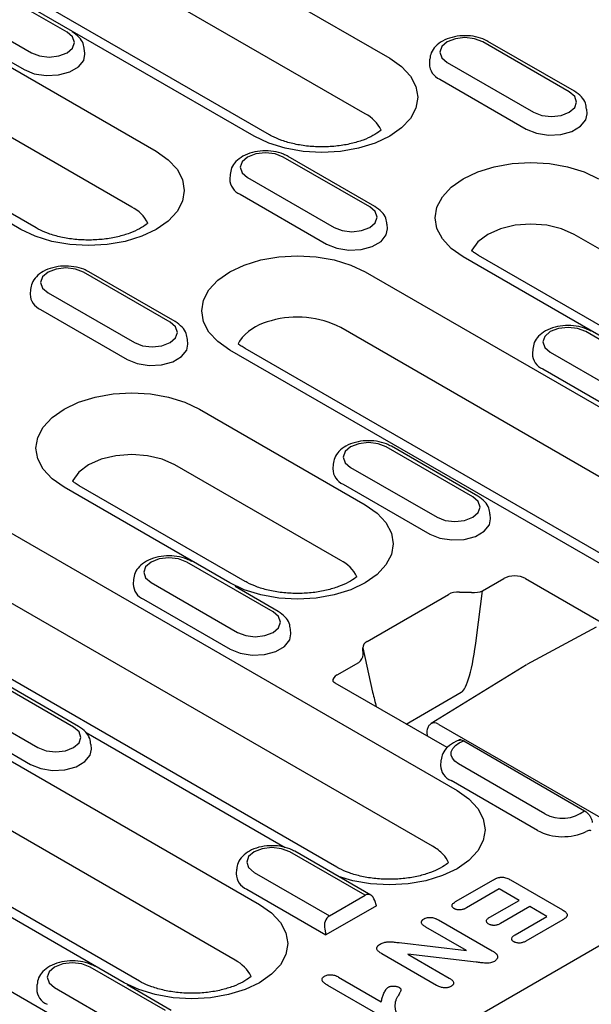
# Model space of a CAD drawing. Extents: x 98176 to 107550, y -1548 to 5135.
# Drawn here: x 99158 to 99214, y -252 to -155 of the extents above; entities that cross this region are included whole.
import ezdxf

# ---------------------------------------------------------------- set-up
doc = ezdxf.new("R2010")
doc.units = 0
doc.header["$LTSCALE"] = 2.5
doc.layers.add('DUENN-18', color=10, linetype='CONTINUOUS')

msp = doc.modelspace()

# ---------------------------------------------------------------- linework, layer by layer
at = {"layer": 'DUENN-18', "color": 133}
for p, q in [((99145.787, -130.554), (99194.509, -158.681)), ((99192.101, -164.164), (99143.378, -136.037)), ((99181.187, -166.372), (99132.465, -138.245)), ((99182.691, -166.223), (99133.968, -138.096)), ((99126.369, -141.764), (99171.548, -167.845)), ((99169.139, -173.328), (99123.96, -147.246)), ((99158.226, -175.536), (99113.047, -149.455)), ((99159.729, -175.387), (99114.55, -149.306)), ((99162.777, -156.135), (99154.272, -151.225)), ((99150.768, -153.248), (99159.272, -158.158)), ((99150.04, -154.896), (99158.544, -159.806)), ((99164.53, -158.299), (99164.501, -157.847)), ((99212.172, -161.985), (99203.668, -157.076)), ((99212.674, -161.936), (99204.169, -157.026)), ((99198.44, -158.788), (99198.411, -159.24)), ((99200.164, -159.099), (99208.668, -164.008)), ((99199.436, -160.747), (99207.94, -165.656)), ((99213.926, -164.149), (99213.897, -163.698)), ((99192.542, -173.318), (99184.037, -168.408)), ((99193.043, -173.268), (99184.538, -168.359)), ((99178.809, -170.121), (99178.78, -170.572)), ((99180.533, -170.431), (99189.037, -175.341)), ((99179.805, -172.079), (99188.309, -176.989)), ((99194.295, -175.482), (99194.266, -175.03)), ((99257.832, -202.109), (99212.653, -176.028)), ((99246.919, -204.318), (99201.74, -178.236)), ((99248.422, -204.169), (99203.243, -178.087)), ((99172.911, -184.65), (99164.407, -179.741)), ((99173.412, -184.601), (99164.908, -179.691)), ((99192.1, -179.71), (99240.822, -207.837)), ((99159.178, -181.454), (99159.149, -181.905)), ((99160.902, -181.764), (99169.407, -186.673)), ((99160.174, -183.412), (99168.678, -188.321)), ((99238.414, -213.319), (99189.691, -185.192)), ((99222.307, -190.501), (99213.802, -185.591)), ((99174.664, -186.814), (99174.635, -186.363)), ((99227.501, -215.527), (99178.778, -187.4)), ((99229.004, -215.379), (99180.281, -187.252)), ((99208.574, -187.304), (99208.545, -187.755)), ((99210.298, -187.614), (99218.802, -192.524)), ((99209.57, -189.262), (99218.074, -194.172)), ((99175.8, -193.211), (99192.1, -202.621)), ((99202.676, -201.833), (99194.172, -196.924)), ((99203.177, -201.784), (99194.673, -196.874)), ((99189.691, -208.103), (99173.391, -198.693)), ((99188.943, -198.637), (99188.914, -199.088)), ((99190.667, -198.947), (99199.172, -203.856)), ((99178.778, -210.311), (99162.478, -200.901)), ((99180.281, -210.162), (99163.981, -200.753)), ((99189.939, -200.595), (99198.443, -205.504)), ((99152.413, -202.621), (99201.136, -230.748)), ((99204.429, -203.997), (99204.4, -203.546)), ((99198.727, -236.23), (99150.004, -208.103)), ((99183.045, -213.166), (99174.541, -208.257)), ((99189.317, -238.289), (99140.594, -210.162)), ((99169.312, -209.969), (99169.283, -210.421)), ((99203.639, -211.107), (99205.747, -209.89)), ((99207.87, -209.89), (99219.643, -216.687)), ((99171.037, -210.28), (99179.541, -215.189)), ((99183.546, -213.116), (99179.294, -210.662)), ((99203.052, -215.721), (99203.639, -211.107)), ((99170.308, -211.928), (99178.813, -216.837)), ((99192.29, -216.07), (99200.294, -211.449)), ((99201.366, -211.228), (99202.544, -211.24)), ((99184.798, -215.33), (99184.769, -214.879)), ((99214.818, -214.671), (99207.989, -218.343)), ((99136.538, -215.876), (99181.718, -241.957)), ((99191.887, -217.392), (99191.866, -216.712)), ((99191.866, -216.712), (99192.829, -221.065)), ((99189.352, -219.354), (99191.459, -218.138)), ((99207.962, -218.358), (99198.583, -224.158)), ((99163.414, -224.499), (99154.91, -219.589)), ((99163.916, -224.449), (99155.411, -219.54)), ((99200.163, -226.524), (99189.145, -220.163)), ((99205.167, -220.087), (99205.151, -220.078)), ((99179.309, -247.44), (99134.13, -221.358)), ((99151.406, -221.612), (99159.91, -226.522)), ((99196.141, -224.202), (99201.554, -221.077)), ((99168.396, -249.648), (99123.216, -223.567)), ((99169.899, -249.499), (99124.72, -223.418)), ((99150.678, -223.26), (99159.182, -228.17)), ((99199.339, -224.23), (99217.948, -234.972)), ((99113.364, -225.163), (99162.087, -253.29)), ((99184.222, -236.364), (99164.65, -225.066)), ((99198.173, -225.045), (99198.188, -225.384)), ((99165.168, -226.663), (99165.139, -226.211)), ((99201.799, -225.867), (99213.681, -232.727)), ((99199.546, -227.812), (99199.517, -228.264)), ((99199.55, -227.763), (99199.546, -227.812)), ((99209.774, -233.032), (99201.27, -228.123)), ((99209.046, -234.68), (99200.542, -229.771)), ((99192.084, -241.049), (99184.675, -236.772)), ((99192.661, -241.043), (99185.176, -236.723)), ((99045.717, -343.789), (99227.444, -238.88)), ((99179.447, -238.485), (99179.418, -238.936)), ((99181.171, -238.795), (99188.58, -243.072)), ((99200.986, -241.676), (99204.734, -239.512)), ((99206.395, -239.531), (99211.522, -242.491)), ((99180.443, -240.443), (99188.238, -244.944)), ((99188.58, -243.072), (99192.084, -241.049)), ((99205.282, -240.423), (99202.049, -242.289)), ((99207.231, -241.548), (99205.282, -240.423)), ((99193.199, -242.08), (99188.238, -244.944)), ((99193.199, -242.08), (99193.036, -241.557)), ((99204.354, -243.209), (99207.231, -241.548)), ((99208.294, -242.161), (99205.417, -243.823)), ((99209.977, -243.133), (99208.294, -242.161)), ((99206.852, -244.937), (99209.977, -243.133)), ((99199.3, -243.464), (99204.587, -246.516)), ((99211.555, -243.449), (99207.915, -245.551)), ((99188.116, -244.397), (99188.238, -244.944)), ((99202.049, -246.483), (99198.056, -244.177)), ((99195.452, -245.708), (99202.049, -246.483)), ((99199.128, -249.911), (99193.738, -246.799)), ((99203.025, -247.618), (99196.291, -246.841)), ((99196.291, -246.841), (99200.368, -249.195)), ((99172.453, -252.382), (99165.044, -248.105)), ((99159.816, -249.817), (99159.787, -250.269)), ((99173.03, -252.376), (99168.694, -249.873)), ((99193.756, -252.997), (99188.415, -249.914)), ((99189.467, -249.089), (99193.677, -251.52)), ((99161.54, -250.128), (99168.949, -254.405))]:
    msp.add_line(p, q, dxfattribs=at)
at = {"layer": 'DUENN-18', "color": 133, "flags": 128}
for points in [[(99159.272, -158.158), (99160.076, -158.468), (99161.024, -158.577), (99161.973, -158.468), (99162.777, -158.158), (99163.314, -157.694), (99163.502, -157.146), (99163.314, -156.599), (99162.777, -156.135)], [(99203.668, -157.076), (99202.864, -156.766), (99201.916, -156.657), (99200.968, -156.766), (99200.164, -157.076), (99199.627, -157.54), (99199.438, -158.087), (99199.627, -158.635), (99200.164, -159.099)], [(99158.544, -159.806), (99159.542, -160.209), (99160.719, -160.391), (99161.932, -160.33), (99163.036, -160.033), (99163.898, -159.535), (99164.413, -158.898), (99164.53, -158.299)], [(99194.509, -158.681), (99195.681, -159.505), (99196.551, -160.445), (99197.087, -161.466), (99197.268, -162.526), (99197.087, -163.587), (99196.551, -164.607), (99195.681, -165.548), (99194.509, -166.372), (99193.082, -167.048), (99191.453, -167.551), (99189.686, -167.86), (99187.848, -167.964), (99186.011, -167.86), (99184.244, -167.551), (99182.615, -167.048), (99181.187, -166.372)], [(99208.668, -164.008), (99209.472, -164.318), (99210.42, -164.427), (99211.369, -164.318), (99212.172, -164.008), (99212.71, -163.544), (99212.898, -162.997), (99212.71, -162.449), (99212.172, -161.985)], [(99207.94, -165.656), (99208.938, -166.06), (99210.115, -166.242), (99211.328, -166.18), (99212.432, -165.883), (99213.294, -165.386), (99213.809, -164.748), (99213.926, -164.149)], [(99171.548, -167.845), (99172.719, -168.669), (99173.59, -169.61), (99174.126, -170.63), (99174.307, -171.691), (99174.126, -172.752), (99173.59, -173.772), (99172.719, -174.712), (99171.548, -175.536), (99170.12, -176.212), (99168.492, -176.715), (99166.725, -177.024), (99164.887, -177.129), (99163.049, -177.024), (99161.282, -176.715), (99159.653, -176.212), (99158.226, -175.536)], [(99184.037, -168.408), (99183.233, -168.098), (99182.285, -167.989), (99181.337, -168.098), (99180.533, -168.408), (99179.996, -168.872), (99179.807, -169.42), (99179.996, -169.967), (99180.533, -170.431)], [(99201.74, -178.236), (99200.568, -177.412), (99199.698, -176.472), (99199.162, -175.452), (99198.981, -174.391), (99199.162, -173.33), (99199.698, -172.31), (99200.568, -171.37), (99201.74, -170.546), (99203.167, -169.869), (99204.796, -169.367), (99206.563, -169.057), (99208.401, -168.953), (99210.238, -169.057), (99212.005, -169.367), (99213.634, -169.869), (99215.061, -170.546)], [(99189.037, -175.341), (99189.841, -175.651), (99190.79, -175.76), (99191.738, -175.651), (99192.542, -175.341), (99193.079, -174.877), (99193.267, -174.329), (99193.079, -173.782), (99192.542, -173.318)], [(99212.653, -176.028), (99211.407, -175.476), (99209.957, -175.13), (99208.401, -175.011), (99206.844, -175.13), (99205.394, -175.476), (99204.148, -176.028), (99203.193, -176.747), (99202.592, -177.584), (99202.573, -177.627)], [(99188.309, -176.989), (99189.307, -177.392), (99190.484, -177.574), (99191.697, -177.513), (99192.802, -177.216), (99193.663, -176.718), (99194.178, -176.081), (99194.295, -175.482)], [(99178.778, -187.4), (99177.606, -186.576), (99176.736, -185.636), (99176.2, -184.616), (99176.019, -183.555), (99176.2, -182.494), (99176.736, -181.474), (99177.606, -180.534), (99178.778, -179.71), (99180.205, -179.034), (99181.834, -178.531), (99183.601, -178.222), (99185.439, -178.117), (99187.277, -178.222), (99189.044, -178.531), (99190.672, -179.034), (99192.1, -179.71)], [(99164.407, -179.741), (99163.603, -179.431), (99162.654, -179.322), (99161.706, -179.431), (99160.902, -179.741), (99160.365, -180.205), (99160.176, -180.753), (99160.365, -181.3), (99160.902, -181.764)], [(99169.407, -186.673), (99170.21, -186.984), (99171.159, -187.092), (99172.107, -186.984), (99172.911, -186.673), (99173.448, -186.209), (99173.637, -185.662), (99173.448, -185.115), (99172.911, -184.65)], [(99213.802, -185.591), (99212.999, -185.281), (99212.05, -185.172), (99211.102, -185.281), (99210.298, -185.591), (99209.761, -186.055), (99209.572, -186.603), (99209.761, -187.15), (99210.298, -187.614)], [(99168.678, -188.321), (99169.676, -188.725), (99170.853, -188.907), (99172.067, -188.846), (99173.171, -188.548), (99174.032, -188.051), (99174.547, -187.414), (99174.664, -186.814)], [(99180.006, -186.159), (99179.741, -186.537), (99179.613, -186.793)], [(99162.478, -200.901), (99161.307, -200.077), (99160.436, -199.137), (99159.9, -198.117), (99159.719, -197.056), (99159.9, -195.995), (99160.436, -194.975), (99161.307, -194.035), (99162.478, -193.211), (99163.905, -192.535), (99165.534, -192.032), (99167.301, -191.723), (99169.139, -191.618), (99170.977, -191.723), (99172.744, -192.032), (99174.372, -192.535), (99175.8, -193.211)], [(99194.172, -196.924), (99193.368, -196.614), (99192.42, -196.505), (99191.471, -196.614), (99190.667, -196.924), (99190.13, -197.388), (99189.942, -197.936), (99190.13, -198.483), (99190.667, -198.947)], [(99173.391, -198.693), (99172.146, -198.142), (99170.695, -197.795), (99169.139, -197.676), (99167.583, -197.795), (99166.132, -198.142), (99164.887, -198.693), (99163.931, -199.412), (99163.33, -200.249), (99163.311, -200.292)], [(99199.172, -203.856), (99199.976, -204.167), (99200.924, -204.275), (99201.872, -204.167), (99202.676, -203.856), (99203.213, -203.392), (99203.402, -202.845), (99203.213, -202.298), (99202.676, -201.833)], [(99192.1, -202.621), (99193.271, -203.445), (99194.142, -204.385), (99194.678, -205.405), (99194.859, -206.466), (99194.678, -207.527), (99194.142, -208.547), (99193.271, -209.487), (99192.1, -210.311), (99190.672, -210.987), (99189.044, -211.49), (99187.277, -211.799), (99185.439, -211.904), (99183.601, -211.799), (99181.834, -211.49), (99180.205, -210.987), (99178.778, -210.311)], [(99198.443, -205.504), (99199.441, -205.908), (99200.618, -206.09), (99201.832, -206.029), (99202.936, -205.731), (99203.797, -205.234), (99204.312, -204.597), (99204.429, -203.997)], [(99174.541, -208.257), (99173.737, -207.947), (99172.789, -207.838), (99171.84, -207.947), (99171.037, -208.257), (99170.499, -208.721), (99170.311, -209.268), (99170.499, -209.816), (99171.037, -210.28)], [(99179.541, -215.189), (99180.345, -215.499), (99181.293, -215.608), (99182.241, -215.499), (99183.045, -215.189), (99183.582, -214.725), (99183.771, -214.178), (99183.582, -213.63), (99183.045, -213.166)], [(99178.813, -216.837), (99179.811, -217.24), (99180.987, -217.422), (99182.201, -217.361), (99183.305, -217.064), (99184.167, -216.567), (99184.681, -215.929), (99184.798, -215.33)], [(99159.91, -226.522), (99160.714, -226.832), (99161.662, -226.941), (99162.611, -226.832), (99163.414, -226.522), (99163.952, -226.058), (99164.14, -225.51), (99163.952, -224.963), (99163.414, -224.499)], [(99159.182, -228.17), (99160.18, -228.573), (99161.357, -228.755), (99162.57, -228.694), (99163.674, -228.397), (99164.536, -227.899), (99165.051, -227.262), (99165.168, -226.663)], [(99201.27, -228.123), (99200.917, -227.865), (99200.674, -227.569), (99200.556, -227.248), (99200.567, -226.919), (99200.707, -226.601), (99200.969, -226.31), (99201.34, -226.061), (99201.799, -225.867)], [(99201.136, -230.748), (99202.307, -231.572), (99203.178, -232.512), (99203.714, -233.532), (99203.895, -234.593), (99203.714, -235.654), (99203.178, -236.674), (99202.307, -237.614), (99201.136, -238.438), (99199.708, -239.114), (99198.08, -239.617), (99196.312, -239.926), (99194.475, -240.031), (99192.637, -239.926), (99190.87, -239.617), (99189.463, -239.197)], [(99184.675, -236.772), (99183.871, -236.462), (99182.923, -236.353), (99181.975, -236.462), (99181.171, -236.772), (99180.634, -237.236), (99180.445, -237.784), (99180.634, -238.331), (99181.171, -238.795)], [(99181.718, -241.957), (99182.889, -242.781), (99183.76, -243.722), (99184.296, -244.742), (99184.477, -245.803), (99184.296, -246.864), (99183.76, -247.884), (99182.889, -248.824), (99181.718, -249.648), (99180.29, -250.324), (99178.661, -250.827), (99176.894, -251.136), (99175.057, -251.241), (99173.219, -251.136), (99171.452, -250.827), (99169.823, -250.324), (99168.396, -249.648)], [(99165.044, -248.105), (99164.241, -247.795), (99163.292, -247.686), (99162.344, -247.795), (99161.54, -248.105), (99161.003, -248.569), (99160.814, -249.116), (99161.003, -249.664), (99161.54, -250.128)]]:
    msp.add_lwpolyline(points, dxfattribs=at)
at = {"layer": 'DUENN-18', "color": 133}
for centre, radius, start, end in [((99200.056, -159.223), 1.645, 180.59425, 247.85218), ((99190.487, -167.324), 3.549, 26.10391, 62.95638), ((99180.425, -170.555), 1.645, 180.59344, 247.85299), ((99167.638, -176.38), 3.401, 25.30132, 63.81318), ((99160.794, -181.888), 1.645, 180.59344, 247.85299), ((99184.104, -189.96), 5.589, 102.83733, 137.1573), ((99185.406, -193.566), 9.406, 62.90224, 105.69419), ((99210.19, -187.738), 1.645, 180.59332, 247.85305), ((99190.559, -199.071), 1.645, 180.59332, 247.85305), ((99188.2, -211.145), 3.388, 25.21291, 63.88221), ((99170.929, -210.404), 1.645, 180.59269, 247.85368), ((99201.185, -228.231), 1.669, 181.12274, 247.32286), ((99211.494, -229.889), 3.583, 241.31182, 307.61951), ((99211.534, -229.847), 5.436, 242.75624, 295.2254), ((99196.522, -240.149), 4.497, 43.90238, 60.63476), ((99197.739, -238.984), 2.812, 24.27423, 43.98658), ((99181.063, -238.919), 1.645, 180.59434, 247.85258), ((99177.619, -250.682), 3.656, 26.73033, 62.46991), ((99161.432, -250.252), 1.645, 180.59434, 247.85258)]:
    msp.add_arc(centre, radius, start, end, dxfattribs=at)
for centre, major_axis, ratio, start_param, end_param in [((99206.808, -210.551), (1.503, 0), 0.621215, 0.786768, 2.354825), ((99201.398, -212.29), (1.518, -0.281), 0.67999, 1.717168, 2.502567), ((99202.581, -210.534), (1.499, -0.128), 0.470087, 4.727849, 5.535846), ((99201.53, -205.758), (0.149, 15.368), 0.138195, 3.222983, 4.008382), ((99193.435, -216.887), (1.558, -0.327), 0.604341, 2.514304, 3.299702), ((99190.393, -217.57), (1.487, 0.246), 0.632438, 5.402727, 6.210725), ((99190.423, -220.01), (1.512, -0.09), 0.572258, 2.39161, 3.225596), ((99191.941, -210.132), (-2.307, 14.922), 0.0762, 2.381146, 2.535764), ((99199.382, -225.431), (-0.802, 1.271), 0.556903, 5.475418, 6.308275), ((99192.342, -242.016), (0.079, 1.049), 0.715187, 5.218665, 6.737102), ((99188.837, -244.039), (0.079, 1.049), 0.715187, 0.453916, 1.972353)]:
    msp.add_ellipse(centre, major_axis=major_axis, ratio=ratio, start_param=start_param, end_param=end_param, dxfattribs=at)
for points, knots in [([(99164.473, -157.844), (99164.451, -157.643), (99164.401, -157.199), (99163.978, -156.572), (99163.523, -156.256), (99163.278, -156.085)], [0, 0, 0, 0, 0.2741231, 0.6075991, 1, 1, 1, 1]), ([(99204.169, -157.026), (99204.011, -156.945), (99203.572, -156.717), (99202.722, -156.501), (99201.662, -156.443), (99200.612, -156.6), (99199.696, -156.957), (99199.007, -157.48), (99198.554, -158.102), (99198.485, -158.571), (99198.453, -158.787)], [0, 0, 0, 0, 0.078694, 0.218892, 0.35901, 0.500247, 0.644856, 0.776563, 0.896882, 1, 1, 1, 1]), ([(99213.869, -163.694), (99213.846, -163.494), (99213.796, -163.05), (99213.374, -162.422), (99212.919, -162.106), (99212.674, -161.936)], [0, 0, 0, 0, 0.274123, 0.607599, 1, 1, 1, 1]), ([(99193.674, -165.763), (99193.643, -165.789), (99193.425, -165.965), (99192.898, -166.313), (99191.919, -166.756), (99190.731, -167.113), (99189.386, -167.349), (99187.95, -167.439), (99186.502, -167.371), (99185.121, -167.15), (99183.89, -166.798), (99183.114, -166.46), (99182.761, -166.262), (99182.691, -166.223)], [0.2131221, 0.2131221, 0.2131221, 0.2131221, 0.2270122, 0.3073121, 0.3881662, 0.4706985, 0.5549314, 0.6403491, 0.7262795, 0.8119188, 0.8964536, 0.979307, 1, 1, 1, 1]), ([(99184.538, -168.359), (99184.38, -168.277), (99183.941, -168.05), (99183.091, -167.834), (99182.031, -167.776), (99180.981, -167.933), (99180.066, -168.29), (99179.376, -168.813), (99178.923, -169.435), (99178.854, -169.903), (99178.822, -170.119)], [0, 0, 0, 0, 0.078694, 0.218892, 0.359011, 0.500246, 0.644858, 0.776564, 0.896884, 1, 1, 1, 1]), ([(99194.238, -175.027), (99194.216, -174.827), (99194.166, -174.382), (99193.743, -173.755), (99193.288, -173.439), (99193.043, -173.268)], [0, 0, 0, 0, 0.274123, 0.607599, 1, 1, 1, 1]), ([(99170.713, -174.926), (99170.682, -174.952), (99170.464, -175.129), (99169.936, -175.477), (99168.958, -175.92), (99167.769, -176.278), (99166.424, -176.514), (99164.988, -176.603), (99163.54, -176.535), (99162.16, -176.314), (99160.929, -175.962), (99160.152, -175.624), (99159.8, -175.427), (99159.729, -175.387)], [0.2129994, 0.2129994, 0.2129994, 0.2129994, 0.2270123, 0.3073122, 0.3881663, 0.4706978, 0.5549315, 0.6403492, 0.7262796, 0.8119189, 0.8964535, 0.979307, 1, 1, 1, 1]), ([(99203.243, -178.087), (99203.109, -178.005), (99202.857, -177.851), (99202.656, -177.697), (99202.573, -177.627)], [0, 0, 0, 0, 0.143728, 0.2714964, 0.2714964, 0.2714964, 0.2714964]), ([(99164.908, -179.691), (99164.75, -179.61), (99164.31, -179.383), (99163.461, -179.166), (99162.4, -179.108), (99161.351, -179.266), (99160.435, -179.623), (99159.745, -180.145), (99159.293, -180.768), (99159.223, -181.236), (99159.191, -181.452)], [0, 0, 0, 0, 0.078694, 0.218892, 0.35901, 0.500247, 0.644856, 0.776565, 0.896882, 1, 1, 1, 1]), ([(99174.608, -186.359), (99174.585, -186.159), (99174.535, -185.715), (99174.112, -185.088), (99173.658, -184.772), (99173.412, -184.601)], [0, 0, 0, 0, 0.274123, 0.607599, 1, 1, 1, 1]), ([(99214.304, -185.542), (99214.146, -185.46), (99213.706, -185.233), (99212.856, -185.017), (99211.796, -184.959), (99210.746, -185.116), (99209.831, -185.473), (99209.141, -185.996), (99208.688, -186.618), (99208.619, -187.086), (99208.587, -187.302)], [0, 0, 0, 0, 0.078694, 0.218891, 0.35901, 0.500246, 0.644858, 0.776564, 0.896884, 1, 1, 1, 1]), ([(99180.281, -187.252), (99180.147, -187.17), (99179.896, -187.016), (99179.696, -186.863), (99179.613, -186.793)], [0, 0, 0, 0, 0.1437278, 0.2705529, 0.2705529, 0.2705529, 0.2705529]), ([(99194.673, -196.874), (99194.515, -196.793), (99194.075, -196.566), (99193.226, -196.349), (99192.166, -196.291), (99191.116, -196.449), (99190.2, -196.806), (99189.511, -197.328), (99189.058, -197.951), (99188.988, -198.419), (99188.957, -198.635)], [0, 0, 0, 0, 0.078693, 0.218892, 0.359009, 0.500247, 0.644856, 0.776565, 0.896882, 1, 1, 1, 1]), ([(99163.981, -200.753), (99163.848, -200.671), (99163.595, -200.516), (99163.395, -200.362), (99163.311, -200.292)], [0, 0, 0, 0, 0.1437283, 0.2714971, 0.2714971, 0.2714971, 0.2714971]), ([(99204.373, -203.542), (99204.35, -203.342), (99204.3, -202.898), (99203.877, -202.271), (99203.423, -201.955), (99203.177, -201.784)], [0, 0, 0, 0, 0.274123, 0.607599, 1, 1, 1, 1]), ([(99175.042, -208.207), (99174.884, -208.125), (99174.444, -207.898), (99173.595, -207.682), (99172.535, -207.624), (99171.485, -207.781), (99170.569, -208.138), (99169.88, -208.661), (99169.427, -209.283), (99169.358, -209.751), (99169.326, -209.967)], [0, 0, 0, 0, 0.0786935, 0.2188913, 0.3590101, 0.5002459, 0.6448572, 0.7765636, 0.8968822, 1, 1, 1, 1]), ([(99191.265, -209.702), (99191.234, -209.728), (99191.016, -209.905), (99190.488, -210.252), (99189.51, -210.695), (99188.321, -211.053), (99186.976, -211.289), (99185.54, -211.378), (99184.092, -211.31), (99182.712, -211.089), (99181.481, -210.737), (99180.704, -210.4), (99180.352, -210.202), (99180.281, -210.162)], [0.2130433, 0.2130433, 0.2130433, 0.2130433, 0.2270122, 0.3073122, 0.3881662, 0.4706986, 0.5549315, 0.6403491, 0.7262795, 0.8119189, 0.8964536, 0.979307, 1, 1, 1, 1]), ([(99184.742, -214.875), (99184.719, -214.675), (99184.669, -214.231), (99184.246, -213.603), (99183.792, -213.287), (99183.546, -213.116)], [0, 0, 0, 0, 0.2741231, 0.6075991, 1, 1, 1, 1]), ([(99189.145, -220.163), (99189.09, -220.128), (99188.955, -220.042), (99188.904, -219.955), (99188.908, -219.971), (99188.909, -219.974)], [0, 0, 0, 0, 0.3432, 0.842676, 1, 1, 1, 1]), ([(99165.111, -226.208), (99165.088, -226.007), (99165.038, -225.563), (99164.616, -224.936), (99164.161, -224.62), (99163.916, -224.449)], [0, 0, 0, 0, 0.2741242, 0.6075997, 1, 1, 1, 1]), ([(99198.551, -224.187), (99198.468, -224.257), (99198.3, -224.401), (99198.181, -224.714), (99198.175, -224.936), (99198.173, -225.045)], [0, 0, 0, 0, 0.3301275, 0.6714311, 1, 1, 1, 1]), ([(99201.517, -225.723), (99201.346, -225.785), (99200.847, -225.966), (99200.212, -226.403), (99199.701, -227.041), (99199.606, -227.515), (99199.562, -227.737)], [0, 0, 0, 0, 0.170976, 0.49804, 0.765025, 1, 1, 1, 1]), ([(99201.351, -225.795), (99201.378, -225.782), (99201.461, -225.744), (99201.623, -225.778), (99201.75, -225.843), (99201.799, -225.867)], [0, 0, 0, 0, 0.229854, 0.705993, 1, 1, 1, 1]), ([(99213.681, -232.727), (99213.728, -232.757), (99213.86, -232.841), (99214.068, -233.048), (99214.266, -233.34), (99214.396, -233.638), (99214.423, -233.815), (99214.436, -233.897)], [0, 0, 0, 0, 0.128117, 0.364209, 0.590119, 0.809231, 1, 1, 1, 1]), ([(99214.339, -234.718), (99214.296, -234.697), (99214.201, -234.651), (99214.024, -234.685), (99213.896, -234.744), (99213.851, -234.765)], [0, 0, 0, 0, 0.339031, 0.76856, 1, 1, 1, 1]), ([(99185.176, -236.723), (99185.018, -236.641), (99184.579, -236.414), (99183.729, -236.197), (99182.669, -236.14), (99181.619, -236.297), (99180.704, -236.654), (99180.014, -237.176), (99179.561, -237.799), (99179.492, -238.267), (99179.46, -238.483)], [0, 0, 0, 0, 0.0786937, 0.2188923, 0.3590108, 0.5002461, 0.6448576, 0.776564, 0.8968825, 1, 1, 1, 1]), ([(99200.302, -237.828), (99200.271, -237.854), (99200.052, -238.031), (99199.524, -238.379), (99198.545, -238.822), (99197.357, -239.18), (99196.012, -239.416), (99194.576, -239.505), (99193.128, -239.437), (99191.748, -239.216), (99190.517, -238.864), (99189.74, -238.527), (99189.387, -238.329), (99189.317, -238.289)], [0.2128385, 0.2128385, 0.2128385, 0.2128385, 0.2270124, 0.3073124, 0.388166, 0.4706984, 0.5549313, 0.6403495, 0.7262797, 0.8119191, 0.8964536, 0.9793072, 1, 1, 1, 1]), ([(99204.734, -239.512), (99204.793, -239.48), (99204.851, -239.448), (99204.944, -239.404), (99204.976, -239.39), (99205.042, -239.363), (99205.076, -239.351), (99205.181, -239.317), (99205.255, -239.298), (99205.371, -239.279), (99205.41, -239.274), (99205.49, -239.268), (99205.53, -239.266), (99205.651, -239.269), (99205.73, -239.279), (99205.882, -239.31), (99205.954, -239.331), (99206.091, -239.38), (99206.155, -239.408), (99206.278, -239.468), (99206.337, -239.499), (99206.395, -239.531)], [0, 0, 0, 0, 0.125, 0.125, 0.1875, 0.1875, 0.25, 0.25, 0.375, 0.375, 0.4375, 0.4375, 0.5, 0.5, 0.625, 0.625, 0.75, 0.75, 0.875, 0.875, 1, 1, 1, 1]), ([(99200.854, -242.36), (99200.835, -242.348), (99200.816, -242.336), (99200.789, -242.318), (99200.78, -242.312), (99200.763, -242.299), (99200.754, -242.292), (99200.731, -242.272), (99200.718, -242.258), (99200.694, -242.228), (99200.683, -242.213), (99200.665, -242.182), (99200.657, -242.167), (99200.645, -242.135), (99200.641, -242.119), (99200.635, -242.07), (99200.639, -242.038), (99200.658, -241.974), (99200.673, -241.942), (99200.715, -241.882), (99200.742, -241.853), (99200.833, -241.771), (99200.91, -241.723), (99200.986, -241.676)], [0, 0, 0, 0, 0.0625, 0.0625, 0.09375, 0.09375, 0.125, 0.125, 0.1875, 0.1875, 0.25, 0.25, 0.3125, 0.3125, 0.375, 0.375, 0.5, 0.5, 0.625, 0.625, 0.75, 0.75, 1, 1, 1, 1]), ([(99202.049, -242.289), (99202.007, -242.312), (99201.966, -242.334), (99201.901, -242.365), (99201.879, -242.376), (99201.833, -242.395), (99201.81, -242.404), (99201.737, -242.43), (99201.687, -242.445), (99201.582, -242.47), (99201.528, -242.48), (99201.415, -242.49), (99201.358, -242.492), (99201.273, -242.488), (99201.245, -242.485), (99201.19, -242.478), (99201.163, -242.473), (99201.11, -242.462), (99201.083, -242.455), (99201.032, -242.441), (99201.008, -242.432), (99200.961, -242.414), (99200.939, -242.404), (99200.896, -242.383), (99200.875, -242.372), (99200.854, -242.36)], [0, 0, 0, 0, 0.125, 0.125, 0.1875, 0.1875, 0.25, 0.25, 0.375, 0.375, 0.5, 0.5, 0.625, 0.625, 0.6875, 0.6875, 0.75, 0.75, 0.8125, 0.8125, 0.875, 0.875, 0.9375, 0.9375, 1, 1, 1, 1]), ([(99211.522, -242.491), (99211.578, -242.524), (99211.633, -242.558), (99211.736, -242.629), (99211.784, -242.666), (99211.868, -242.745), (99211.904, -242.787), (99211.958, -242.874), (99211.974, -242.92), (99211.978, -242.99), (99211.976, -243.013), (99211.966, -243.059), (99211.958, -243.082), (99211.937, -243.126), (99211.923, -243.148), (99211.891, -243.191), (99211.872, -243.211), (99211.812, -243.272), (99211.766, -243.31), (99211.691, -243.364), (99211.665, -243.382), (99211.611, -243.416), (99211.583, -243.433), (99211.555, -243.449)], [0, 0, 0, 0, 0.125, 0.125, 0.25, 0.25, 0.375, 0.375, 0.5, 0.5, 0.5625, 0.5625, 0.625, 0.625, 0.6875, 0.6875, 0.75, 0.75, 0.875, 0.875, 0.9375, 0.9375, 1, 1, 1, 1]), ([(99198.056, -244.177), (99197.965, -244.121), (99197.874, -244.064), (99197.765, -243.967), (99197.733, -243.933), (99197.683, -243.861), (99197.664, -243.824), (99197.64, -243.748), (99197.635, -243.71), (99197.641, -243.652), (99197.645, -243.633), (99197.657, -243.595), (99197.664, -243.576), (99197.684, -243.539), (99197.696, -243.521), (99197.725, -243.486), (99197.741, -243.469), (99197.768, -243.445), (99197.778, -243.437), (99197.798, -243.422), (99197.808, -243.414), (99197.84, -243.392), (99197.863, -243.378), (99197.885, -243.363)], [0, 0, 0, 0, 0.25, 0.25, 0.375, 0.375, 0.5, 0.5, 0.625, 0.625, 0.6875, 0.6875, 0.75, 0.75, 0.8125, 0.8125, 0.875, 0.875, 0.90625, 0.90625, 0.9375, 0.9375, 1, 1, 1, 1]), ([(99197.885, -243.363), (99197.91, -243.35), (99197.935, -243.337), (99197.974, -243.318), (99197.987, -243.312), (99198.013, -243.301), (99198.027, -243.295), (99198.097, -243.268), (99198.158, -243.252), (99198.286, -243.228), (99198.353, -243.221), (99198.454, -243.218), (99198.487, -243.218), (99198.554, -243.221), (99198.588, -243.223), (99198.686, -243.235), (99198.75, -243.247), (99198.874, -243.277), (99198.933, -243.296), (99199.018, -243.327), (99199.045, -243.338), (99199.099, -243.361), (99199.125, -243.373), (99199.202, -243.411), (99199.251, -243.437), (99199.3, -243.464)], [0, 0, 0, 0, 0.0625, 0.0625, 0.09375, 0.09375, 0.125, 0.125, 0.25, 0.25, 0.375, 0.375, 0.4375, 0.4375, 0.5, 0.5, 0.625, 0.625, 0.75, 0.75, 0.8125, 0.8125, 0.875, 0.875, 1, 1, 1, 1]), ([(99204.258, -243.883), (99204.221, -243.859), (99204.183, -243.835), (99204.12, -243.783), (99204.094, -243.754), (99204.054, -243.695), (99204.04, -243.664), (99204.025, -243.6), (99204.025, -243.568), (99204.038, -243.504), (99204.051, -243.473), (99204.09, -243.413), (99204.115, -243.385), (99204.174, -243.33), (99204.207, -243.305), (99204.278, -243.256), (99204.316, -243.232), (99204.354, -243.209)], [0, 0, 0, 0, 0.125, 0.125, 0.25, 0.25, 0.375, 0.375, 0.5, 0.5, 0.625, 0.625, 0.75, 0.75, 0.875, 0.875, 1, 1, 1, 1]), ([(99205.417, -243.823), (99205.336, -243.866), (99205.254, -243.909), (99205.115, -243.96), (99205.065, -243.974), (99204.963, -243.997), (99204.909, -244.006), (99204.827, -244.013), (99204.8, -244.014), (99204.745, -244.014), (99204.717, -244.013), (99204.663, -244.009), (99204.636, -244.006), (99204.582, -243.998), (99204.556, -243.994), (99204.504, -243.983), (99204.479, -243.976), (99204.43, -243.961), (99204.407, -243.953), (99204.339, -243.925), (99204.299, -243.904), (99204.258, -243.883)], [0, 0, 0, 0, 0.25, 0.25, 0.375, 0.375, 0.5, 0.5, 0.5625, 0.5625, 0.625, 0.625, 0.6875, 0.6875, 0.75, 0.75, 0.8125, 0.8125, 0.875, 0.875, 1, 1, 1, 1]), ([(99206.731, -245.624), (99206.693, -245.6), (99206.655, -245.576), (99206.607, -245.535), (99206.592, -245.521), (99206.566, -245.492), (99206.554, -245.477), (99206.535, -245.447), (99206.528, -245.431), (99206.515, -245.399), (99206.511, -245.383), (99206.505, -245.35), (99206.504, -245.334), (99206.506, -245.301), (99206.509, -245.285), (99206.522, -245.237), (99206.538, -245.205), (99206.579, -245.144), (99206.606, -245.115), (99206.698, -245.033), (99206.775, -244.985), (99206.852, -244.937)], [0, 0, 0, 0, 0.125, 0.125, 0.1875, 0.1875, 0.25, 0.25, 0.3125, 0.3125, 0.375, 0.375, 0.4375, 0.4375, 0.5, 0.5, 0.625, 0.625, 0.75, 0.75, 1, 1, 1, 1]), ([(99193.738, -246.799), (99193.684, -246.766), (99193.63, -246.734), (99193.554, -246.682), (99193.529, -246.665), (99193.482, -246.628), (99193.459, -246.61), (99193.395, -246.553), (99193.357, -246.513), (99193.295, -246.43), (99193.27, -246.387), (99193.241, -246.298), (99193.237, -246.252), (99193.249, -246.184), (99193.256, -246.162), (99193.276, -246.118), (99193.289, -246.097), (99193.319, -246.054), (99193.336, -246.034), (99193.374, -245.994), (99193.395, -245.975), (99193.464, -245.92), (99193.517, -245.887), (99193.571, -245.854)], [0, 0, 0, 0, 0.125, 0.125, 0.1875, 0.1875, 0.25, 0.25, 0.375, 0.375, 0.5, 0.5, 0.625, 0.625, 0.6875, 0.6875, 0.75, 0.75, 0.8125, 0.8125, 0.875, 0.875, 1, 1, 1, 1]), ([(99193.571, -245.854), (99193.632, -245.821), (99193.694, -245.789), (99193.828, -245.732), (99193.901, -245.708), (99194.015, -245.678), (99194.054, -245.669), (99194.134, -245.655), (99194.174, -245.649), (99194.256, -245.64), (99194.297, -245.637), (99194.38, -245.632), (99194.422, -245.631), (99194.505, -245.63), (99194.547, -245.63), (99194.63, -245.631), (99194.672, -245.633), (99194.796, -245.64), (99194.878, -245.647), (99195.125, -245.671), (99195.288, -245.69), (99195.452, -245.708)], [0, 0, 0, 0, 0.125, 0.125, 0.25, 0.25, 0.3125, 0.3125, 0.375, 0.375, 0.4375, 0.4375, 0.5, 0.5, 0.5625, 0.5625, 0.625, 0.625, 0.75, 0.75, 1, 1, 1, 1]), ([(99207.915, -245.551), (99207.833, -245.595), (99207.749, -245.639), (99207.561, -245.71), (99207.455, -245.737), (99207.289, -245.752), (99207.232, -245.753), (99207.148, -245.749), (99207.12, -245.746), (99207.065, -245.74), (99207.038, -245.735), (99206.958, -245.719), (99206.907, -245.704), (99206.838, -245.677), (99206.816, -245.667), (99206.773, -245.646), (99206.752, -245.635), (99206.731, -245.624)], [0, 0, 0, 0, 0.25, 0.25, 0.5, 0.5, 0.625, 0.625, 0.6875, 0.6875, 0.75, 0.75, 0.875, 0.875, 0.9375, 0.9375, 1, 1, 1, 1]), ([(99204.587, -246.516), (99204.632, -246.542), (99204.676, -246.568), (99204.74, -246.609), (99204.761, -246.622), (99204.802, -246.65), (99204.822, -246.664), (99204.861, -246.693), (99204.88, -246.708), (99204.918, -246.737), (99204.936, -246.752), (99204.961, -246.775), (99204.97, -246.783), (99204.986, -246.798), (99204.993, -246.806), (99205.016, -246.83), (99205.03, -246.847), (99205.044, -246.863)], [0, 0, 0, 0, 0.25, 0.25, 0.375, 0.375, 0.5, 0.5, 0.625, 0.625, 0.75, 0.75, 0.8125, 0.8125, 0.875, 0.875, 1, 1, 1, 1]), ([(99205.044, -246.863), (99205.063, -246.892), (99205.082, -246.921), (99205.108, -246.981), (99205.115, -247.012), (99205.124, -247.074), (99205.126, -247.105), (99205.12, -247.166), (99205.112, -247.197), (99205.091, -247.258), (99205.077, -247.288), (99205.042, -247.346), (99205.02, -247.375), (99204.97, -247.43), (99204.942, -247.456), (99204.878, -247.505), (99204.841, -247.528), (99204.805, -247.551)], [0, 0, 0, 0, 0.125, 0.125, 0.25, 0.25, 0.375, 0.375, 0.5, 0.5, 0.625, 0.625, 0.75, 0.75, 0.875, 0.875, 1, 1, 1, 1]), ([(99165.546, -248.055), (99165.388, -247.974), (99164.948, -247.746), (99164.098, -247.53), (99163.038, -247.472), (99161.988, -247.63), (99161.073, -247.987), (99160.383, -248.509), (99159.93, -249.132), (99159.861, -249.6), (99159.829, -249.816)], [0, 0, 0, 0, 0.078694, 0.218892, 0.359011, 0.500246, 0.644857, 0.776564, 0.896882, 1, 1, 1, 1]), ([(99204.805, -247.551), (99204.747, -247.582), (99204.689, -247.613), (99204.559, -247.664), (99204.488, -247.684), (99204.264, -247.729), (99204.104, -247.736), (99203.869, -247.726), (99203.791, -247.719), (99203.637, -247.701), (99203.56, -247.691), (99203.331, -247.66), (99203.178, -247.639), (99203.025, -247.618)], [0, 0, 0, 0, 0.125, 0.125, 0.25, 0.25, 0.5, 0.5, 0.625, 0.625, 0.75, 0.75, 1, 1, 1, 1]), ([(99188.101, -249.012), (99188.149, -248.987), (99188.197, -248.962), (99188.304, -248.919), (99188.362, -248.902), (99188.483, -248.876), (99188.547, -248.868), (99188.676, -248.861), (99188.742, -248.862), (99188.87, -248.873), (99188.932, -248.884), (99189.053, -248.911), (99189.11, -248.929), (99189.193, -248.958), (99189.22, -248.969), (99189.272, -248.991), (99189.298, -249.002), (99189.372, -249.038), (99189.42, -249.064), (99189.467, -249.089)], [0, 0, 0, 0, 0.125, 0.125, 0.25, 0.25, 0.375, 0.375, 0.5, 0.5, 0.625, 0.625, 0.75, 0.75, 0.8125, 0.8125, 0.875, 0.875, 1, 1, 1, 1]), ([(99180.884, -249.037), (99180.853, -249.064), (99180.634, -249.241), (99180.106, -249.589), (99179.127, -250.032), (99177.939, -250.39), (99176.594, -250.626), (99175.158, -250.715), (99173.71, -250.647), (99172.329, -250.426), (99171.098, -250.074), (99170.322, -249.736), (99169.969, -249.539), (99169.899, -249.499)], [0.2128046, 0.2128046, 0.2128046, 0.2128046, 0.227012, 0.3073125, 0.3881661, 0.470698, 0.5549314, 0.6403496, 0.7262797, 0.8119192, 0.8964536, 0.9793072, 1, 1, 1, 1]), ([(99188.415, -249.914), (99188.363, -249.882), (99188.311, -249.851), (99188.211, -249.786), (99188.163, -249.753), (99188.073, -249.683), (99188.032, -249.646), (99187.958, -249.571), (99187.926, -249.531), (99187.877, -249.449), (99187.86, -249.406), (99187.85, -249.341), (99187.85, -249.319), (99187.855, -249.276), (99187.862, -249.254), (99187.889, -249.191), (99187.92, -249.15), (99187.97, -249.104), (99187.981, -249.095), (99188.003, -249.078), (99188.015, -249.069), (99188.05, -249.044), (99188.075, -249.028), (99188.101, -249.012)], [0, 0, 0, 0, 0.125, 0.125, 0.25, 0.25, 0.375, 0.375, 0.5, 0.5, 0.625, 0.625, 0.6875, 0.6875, 0.75, 0.75, 0.875, 0.875, 0.90625, 0.90625, 0.9375, 0.9375, 1, 1, 1, 1]), ([(99200.55, -250.007), (99200.525, -250.021), (99200.5, -250.034), (99200.448, -250.059), (99200.422, -250.071), (99200.338, -250.104), (99200.276, -250.122), (99200.181, -250.141), (99200.148, -250.147), (99200.082, -250.155), (99200.048, -250.157), (99199.947, -250.161), (99199.879, -250.158), (99199.746, -250.143), (99199.681, -250.131), (99199.556, -250.101), (99199.497, -250.082), (99199.327, -250.017), (99199.227, -249.964), (99199.128, -249.911)], [0, 0, 0, 0, 0.0625, 0.0625, 0.125, 0.125, 0.25, 0.25, 0.3125, 0.3125, 0.375, 0.375, 0.5, 0.5, 0.625, 0.625, 0.75, 0.75, 1, 1, 1, 1]), ([(99200.368, -249.195), (99200.46, -249.251), (99200.551, -249.308), (99200.699, -249.437), (99200.757, -249.509), (99200.799, -249.622), (99200.805, -249.661), (99200.801, -249.719), (99200.797, -249.738), (99200.784, -249.776), (99200.775, -249.795), (99200.754, -249.832), (99200.741, -249.85), (99200.712, -249.885), (99200.695, -249.902), (99200.668, -249.926), (99200.658, -249.934), (99200.638, -249.949), (99200.627, -249.956), (99200.595, -249.979), (99200.572, -249.993), (99200.55, -250.007)], [0, 0, 0, 0, 0.25, 0.25, 0.5, 0.5, 0.625, 0.625, 0.6875, 0.6875, 0.75, 0.75, 0.8125, 0.8125, 0.875, 0.875, 0.90625, 0.90625, 0.9375, 0.9375, 1, 1, 1, 1]), ([(99193.677, -251.52), (99193.71, -251.396), (99193.742, -251.272), (99193.818, -251.025), (99193.86, -250.901), (99193.934, -250.718), (99193.961, -250.657), (99194.018, -250.536), (99194.049, -250.476), (99194.103, -250.387), (99194.122, -250.358), (99194.153, -250.314), (99194.163, -250.3), (99194.185, -250.271), (99194.196, -250.257), (99194.232, -250.214), (99194.258, -250.186), (99194.319, -250.135), (99194.354, -250.111), (99194.389, -250.086)], [0, 0, 0, 0, 0.25, 0.25, 0.5, 0.5, 0.625, 0.625, 0.75, 0.75, 0.8125, 0.8125, 0.84375, 0.84375, 0.875, 0.875, 0.9375, 0.9375, 1, 1, 1, 1]), ([(99194.389, -250.086), (99194.406, -250.077), (99194.424, -250.068), (99194.46, -250.051), (99194.479, -250.043), (99194.537, -250.02), (99194.58, -250.008), (99194.669, -249.99), (99194.715, -249.984), (99194.808, -249.977), (99194.855, -249.976), (99194.949, -249.977), (99194.996, -249.98), (99195.088, -249.99), (99195.134, -249.998), (99195.221, -250.018), (99195.263, -250.031), (99195.34, -250.061), (99195.375, -250.079), (99195.41, -250.098)], [0, 0, 0, 0, 0.0625, 0.0625, 0.125, 0.125, 0.25, 0.25, 0.375, 0.375, 0.5, 0.5, 0.625, 0.625, 0.75, 0.75, 0.875, 0.875, 1, 1, 1, 1]), ([(99195.376, -250.861), (99195.322, -250.952), (99195.268, -251.043), (99195.175, -251.228), (99195.135, -251.322), (99195.071, -251.511), (99195.048, -251.607), (99195.023, -251.799), (99195.02, -251.896), (99195.026, -252.041), (99195.031, -252.089), (99195.043, -252.185), (99195.052, -252.233), (99195.071, -252.329), (99195.083, -252.376), (99195.104, -252.448), (99195.112, -252.471), (99195.123, -252.507), (99195.126, -252.519), (99195.133, -252.543), (99195.136, -252.555), (99195.142, -252.578), (99195.145, -252.59), (99195.152, -252.614), (99195.156, -252.626), (99195.162, -252.65), (99195.166, -252.662), (99195.172, -252.685), (99195.175, -252.697), (99195.18, -252.721), (99195.184, -252.733), (99195.19, -252.757), (99195.193, -252.769), (99195.199, -252.793), (99195.202, -252.805), (99195.205, -252.823), (99195.207, -252.829), (99195.209, -252.841), (99195.21, -252.847), (99195.212, -252.859), (99195.213, -252.865), (99195.215, -252.877), (99195.215, -252.883), (99195.215, -252.901), (99195.214, -252.913), (99195.208, -252.931), (99195.205, -252.937), (99195.199, -252.948), (99195.196, -252.954), (99195.184, -252.971), (99195.174, -252.981), (99195.122, -253.034), (99195.065, -253.069), (99195.008, -253.105)], [0, 0, 0, 0, 0.125, 0.125, 0.25, 0.25, 0.375, 0.375, 0.5, 0.5, 0.5625, 0.5625, 0.625, 0.625, 0.6875, 0.6875, 0.71875, 0.71875, 0.734375, 0.734375, 0.75, 0.75, 0.765625, 0.765625, 0.78125, 0.78125, 0.796875, 0.796875, 0.8125, 0.8125, 0.828125, 0.828125, 0.84375, 0.84375, 0.859375, 0.859375, 0.867188, 0.867188, 0.875, 0.875, 0.882812, 0.882812, 0.890625, 0.890625, 0.90625, 0.90625, 0.914062, 0.914062, 0.921875, 0.921875, 0.9375, 0.9375, 1, 1, 1, 1]), ([(99195.41, -250.098), (99195.43, -250.11), (99195.45, -250.123), (99195.488, -250.149), (99195.507, -250.162), (99195.556, -250.205), (99195.582, -250.236), (99195.606, -250.285), (99195.612, -250.302), (99195.618, -250.336), (99195.618, -250.353), (99195.615, -250.387), (99195.611, -250.404), (99195.6, -250.438), (99195.593, -250.454), (99195.572, -250.504), (99195.557, -250.537), (99195.525, -250.602), (99195.508, -250.635), (99195.454, -250.732), (99195.415, -250.796), (99195.376, -250.861)], [0, 0, 0, 0, 0.0625, 0.0625, 0.125, 0.125, 0.25, 0.25, 0.3125, 0.3125, 0.375, 0.375, 0.4375, 0.4375, 0.5, 0.5, 0.625, 0.625, 0.75, 0.75, 1, 1, 1, 1])]:
    msp.add_open_spline(points, degree=3, knots=knots, dxfattribs=at)

doc.saveas('drawing.dxf')
